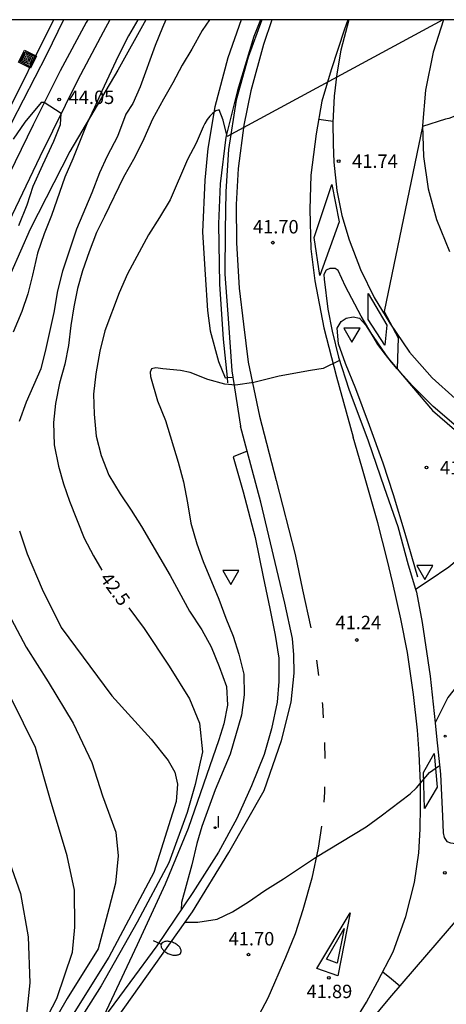
# Model space of a CAD drawing. Units: millimetres. Extents: x 580643 to 580994, y 4792290 to 4792540.
# Drawn here: x 580774 to 580798, y 4792485 to 4792540 of the extents above; entities that cross this region are included whole.
import ezdxf

# ---------------------------------------------------------------- set-up
doc = ezdxf.new("R2010")
doc.units = ezdxf.units.MM
for name, color, linetype in [('010106', 9, 'Continuous'), ('020104', 34, 'Continuous'), ('020204', 9, 'Continuous'), ('020307', 24, 'Continuous'), ('020308', 9, 'Continuous'), ('060102', 9, 'Continuous'), ('060108', 9, 'Continuous'), ('060113', 4, 'Continuous'), ('060119', 9, 'Continuous'), ('060130', 9, 'Continuous'), ('060136', 9, 'Continuous'), ('070104', 3, 'Continuous'), ('090218', 9, 'Continuous'), ('250202', 9, 'Continuous'), ('260101', 9, 'Continuous'), ('260205', 9, 'Continuous'), ('270204', 9, 'Continuous'), ('270304', 9, 'Continuous')]:
    doc.layers.add(name, color=color, linetype=linetype)
doc.layers.add('020105', color=24, linetype='Continuous', lineweight=30)
doc.layers.add('060118', color=9, linetype='Continuous', lineweight=30)
doc.styles.add('ARIAL', font='ARIAL.TTF', dxfattribs={"height": 1})
doc.styles.add('ARIALI', font='ARIALI.TTF', dxfattribs={"height": 1})
doc.styles.add('ROMANS', font='romans__.ttf', dxfattribs={"height": 1})

# ---------------------------------------------------------------- blocks, each defined once
blk = doc.blocks.new('COLTEN')
for p, q in [((-0.375, -0.375), (-0.375, 0.375)), ((-0.375, 0.375), (0.375, 0.375)), ((-0.305, -0.305), (-0.305, 0.305)), ((-0.305, 0.305), (0.305, 0.305)), ((-0.23, -0.23), (-0.23, 0.23)), ((-0.23, 0.23), (0.23, 0.23)), ((-0.145, -0.145), (-0.145, 0.145)), ((-0.145, 0.145), (0.145, 0.145)), ((-0.065, 0.065), (0.065, 0.065)), ((-0.065, -0.065), (-0.065, 0.065)), ((0.065, 0.065), (0.065, -0.065)), ((0.145, 0.145), (0.145, -0.145)), ((0.23, 0.23), (0.23, -0.23)), ((0.305, 0.305), (0.305, -0.305)), ((0.375, 0.375), (0.375, -0.375)), ((0.375, -0.375), (-0.375, -0.375)), ((0.305, -0.305), (-0.305, -0.305)), ((0.23, -0.23), (-0.23, -0.23)), ((0.145, -0.145), (-0.145, -0.145)), ((0.065, -0.065), (-0.065, -0.065))]:
    blk.add_line(p, q)
blk = doc.blocks.new('COTAPU')
blk.add_circle((0, 0), 0.075)
blk = doc.blocks.new('REIND')
blk.add_circle((0, 0), 0.055)
blk = doc.blocks.new('FAREDI')
blk.add_line((0, 0), (0.5, 0))
blk.add_lwpolyline([(0.5, 0, 0.159986), (0.538, -0.117, 0.106322), (0.675, -0.238, 0.071006), (0.858, -0.309, 0.057309), (1.099, -0.337, 0.057309), (1.339, -0.309, 0.071006), (1.522, -0.238, 0.106322), (1.659, -0.117, 0.159986), (1.697, 0, 0.159986), (1.659, 0.117, 0.106322), (1.522, 0.238, 0.071006), (1.339, 0.309, 0.057309), (1.099, 0.337, 0.057309), (0.858, 0.309, 0.071006), (0.675, 0.238, 0.106322), (0.538, 0.117, 0.159986)], format="xyb", close=True)
blk = doc.blocks.new('SETRA')
at = {"linetype": 'Continuous'}
blk.add_lwpolyline([(0.451, 0.26), (-0.45, 0.26), (-0.001, -0.52)], close=True, dxfattribs=at)

msp = doc.modelspace()

# ---------------------------------------------------------------- linework, layer by layer
at = {"layer": '010106', "flags": 128}
msp.add_lwpolyline([(580644.162, 4792290.316), (580994.152, 4792290.308), (580994.157, 4792540.301), (580644.167, 4792540.309)], close=True, dxfattribs=at)
at = {"layer": '020104', "flags": 128}
for points, elevation in [([(580780.655, 4792540.306), (580780.129, 4792539.408), (580779.554, 4792538.278), (580778.635, 4792536.309), (580778.228, 4792535.395), (580777.791, 4792534.485), (580777.011, 4792532.527), (580776.57, 4792531.504), (580775.814, 4792529.366), (580775.414, 4792528.344), (580775.046, 4792527.25), (580774.761, 4792526.018), (580774.502, 4792524.982), (580774.158, 4792524.002), (580773.671, 4792522.845)], 43.5), ([(580782.223, 4792540.306), (580782.027, 4792539.876), (580781.615, 4792538.868), (580780.775, 4792536.554), (580780.367, 4792535.63), (580779.983, 4792535.018), (580779.513, 4792533.774), (580778.941, 4792532.682), (580778.501, 4792531.752), (580778.085, 4792530.62), (580777.217, 4792528.6), (580776.441, 4792526.256), (580776.157, 4792525.146), (580775.949, 4792523.931), (580775.735, 4792522.925), (580775.511, 4792521.917), (580775.227, 4792520.779), (580774.407, 4792518.927), (580774.017, 4792517.839)], 43), ([(580797.717, 4792540.306), (580785.647, 4792533.771), (580785.429, 4792534.685), (580785.205, 4792535.277), (580785.011, 4792535.207), (580784.823, 4792535.063), (580784.677, 4792534.921), (580784.535, 4792534.737), (580784.393, 4792534.511), (580784.301, 4792534.327), (580783.905, 4792533.403), (580783.431, 4792532.499), (580782.459, 4792530.237), (580781.861, 4792529.247), (580781.241, 4792528.289), (580780.069, 4792526.103), (580779.609, 4792525.043), (580778.809, 4792522.905), (580778.523, 4792521.782), (580778.303, 4792520.506), (580778.177, 4792519.372), (580778.201, 4792518.244), (580778.329, 4792517.026), (580778.597, 4792515.942), (580779.037, 4792514.834), (580779.661, 4792513.792), (580780.283, 4792512.884), (580780.853, 4792511.964), (580782.457, 4792509.236), (580783.532, 4792507.236), (580784.234, 4792506.188), (580784.746, 4792505.25), (580785.196, 4792504.15), (580785.614, 4792503.02), (580785.67, 4792501.978), (580785.464, 4792500.936), (580785.184, 4792500.036), (580783.471, 4792495.094), (580782.175, 4792491.966), (580780.615, 4792488.59), (580778.592, 4792484.3)], 42), ([(580803.747, 4792540.305), (580803.069, 4792539.615), (580801.599, 4792537.9), (580800.559, 4792536.61), (580799.711, 4792535.866), (580798.845, 4792535.194), (580798.475, 4792534.952), (580798.051, 4792534.778), (580797.865, 4792534.748), (580796.573, 4792534.346), (580794.419, 4792523.99), (580795.202, 4792522.53), (580795.148, 4792520.794)], 41.5), ([(580773.996, 4792528.808), (580774.469, 4792529.954), (580774.791, 4792530.997), (580775.33, 4792532.201), (580775.951, 4792533.508), (580776.323, 4792534.441), (580776.367, 4792535.073), (580775.41, 4792535.679), (580775.24, 4792535.674), (580774.322, 4792534.588), (580773.671, 4792533.621)], 44), ([(580791.932, 4792521.261), (580791.009, 4792520.8), (580790.3, 4792520.696), (580788.554, 4792520.377), (580787.135, 4792520.031), (580786.104, 4792519.869), (580785.518, 4792519.939), (580784.559, 4792520.194), (580783.57, 4792520.59), (580783.034, 4792520.703), (580782.045, 4792520.787), (580781.65, 4792520.844), (580781.424, 4792520.787), (580781.344, 4792520.601), (580781.362, 4792520.365), (580781.746, 4792519.004), (580782.198, 4792517.894), (580782.904, 4792515.57), (580783.206, 4792514.47), (580783.428, 4792513.294), (580783.62, 4792512.164), (580783.944, 4792510.998), (580784.298, 4792510.01), (580785.173, 4792507.918), (580785.569, 4792506.852), (580785.975, 4792505.832), (580786.307, 4792504.826), (580786.573, 4792503.716), (580786.595, 4792502.562), (580786.439, 4792501.422), (580785.813, 4792499.244), (580784.975, 4792497.258), (580784.227, 4792495.208), (580783.947, 4792494.246), (580783.663, 4792493.058), (580783.087, 4792490.942), (580783.067, 4792490.536)], 41.5), ([(580774.031, 4792511.727), (580774.465, 4792510.443), (580775.3, 4792508.462), (580776.364, 4792506.318), (580779.195, 4792502.502), (580781.387, 4792500.086), (580782.339, 4792498.894), (580782.715, 4792498.246), (580782.875, 4792497.566), (580782.803, 4792496.59), (580781.539, 4792492.63), (580779.027, 4792487.894), (580775.227, 4792481.823), (580762.803, 4792462.24)], 43), ([(580772.724, 4792508.35), (580774.404, 4792505.222), (580775.644, 4792503.286), (580777.036, 4792500.982), (580778.083, 4792498.782), (580778.683, 4792496.918), (580779.411, 4792494.878), (580779.547, 4792493.558), (580779.395, 4792492.03), (580779.035, 4792490.598), (580778.427, 4792488.366), (580776.699, 4792485.583), (580773.619, 4792480.231)], 43.5), ([(580767.259, 4792470.535), (580774.131, 4792481.743), (580776.123, 4792485.591), (580777.003, 4792488.175), (580777.123, 4792489.566), (580777.107, 4792491.646), (580776.707, 4792493.55), (580775.771, 4792496.678), (580774.924, 4792499.622), (580773.58, 4792502.334)], 44), ([(580783.287, 4792489.845), (580784.011, 4792489.846), (580785.093, 4792490.024), (580785.941, 4792490.42), (580786.837, 4792490.986), (580787.755, 4792491.62), (580788.789, 4792492.278), (580790.587, 4792493.46), (580793.427, 4792495.184), (580794.253, 4792495.79), (580795.875, 4792497.028), (580796.233, 4792497.36), (580796.969, 4792498.212), (580797.475, 4792498.578), (580797.524, 4792498.588)], 41.5), ([(580773.227, 4792493.902), (580774.091, 4792491.462), (580774.523, 4792489.031), (580774.619, 4792486.453), (580774.392, 4792484.332), (580773.786, 4792482.564)], 44.5)]:
    msp.add_lwpolyline(points, dxfattribs=dict(at, elevation=elevation))
at = {"layer": '020105', "elevation": 42.5, "flags": 128}
for points in [[(580784.65, 4792540.306), (580784.257, 4792539.696), (580783.673, 4792538.668), (580783.129, 4792537.775), (580782.601, 4792536.784), (580782.083, 4792535.874), (580781.469, 4792534.741), (580780.98, 4792533.647), (580780.474, 4792532.614), (580779.852, 4792531.497), (580778.793, 4792529.307), (580778.337, 4792528.417), (580777.93, 4792527.328), (580777.563, 4792526.267), (580777.279, 4792525.279), (580777.079, 4792524.248), (580776.909, 4792523.202), (580776.766, 4792522.09), (580776.572, 4792521.044), (580776.277, 4792519.991), (580776.049, 4792518.843), (580775.932, 4792517.783), (580775.965, 4792516.547), (580776.213, 4792515.351), (580776.496, 4792514.353), (580776.825, 4792513.383), (580777.645, 4792511.321), (580778.17, 4792510.331), (580778.635, 4792509.533)], [(580780.153, 4792507.426), (580780.996, 4792506.278), (580782.403, 4792504.166), (580783.547, 4792502.334), (580784.099, 4792500.982), (580784.259, 4792499.374), (580783.851, 4792497.542), (580783.411, 4792495.982), (580782.379, 4792493.174), (580780.619, 4792489.854), (580778.595, 4792486.295), (580775.891, 4792482.031), (580772.979, 4792477.487)]]:
    msp.add_lwpolyline(points, dxfattribs=at)
at = {"layer": '060102'}
for points in [[(580787.584, 4792540.306, 42.229), (580786.824, 4792538.214, 42.157), (580786.152, 4792535.802, 42.073), (580785.716, 4792533.054, 41.973), (580785.564, 4792530.698, 41.929), (580785.544, 4792528.514, 41.865), (580785.508, 4792526.078, 41.737), (580785.724, 4792523.338, 41.661), (580785.916, 4792520.67, 41.609), (580785.97, 4792520.318, 41.598)], [(580785.97, 4792520.318, 41.598), (580786.392, 4792517.59, 41.517)], [(580786.771, 4792516.176, 41.425), (580786.392, 4792517.59, 41.517)], [(580772.974, 4792475.702, 42.38), (580775.62, 4792479.134, 42.257), (580779.932, 4792485.102, 41.913), (580783.7, 4792490.429, 41.521), (580785.748, 4792493.749, 41.305), (580787.708, 4792497.213, 41.265), (580788.692, 4792500.013, 41.177), (580789.228, 4792502.149, 41.161), (580789.388, 4792503.781, 41.169), (580789.372, 4792504.797, 41.169), (580789.3, 4792505.717, 41.169), (580788.876, 4792507.685, 41.169), (580787.532, 4792513.333, 41.241), (580786.771, 4792516.176, 41.425)]]:
    msp.add_polyline3d(points, dxfattribs=at)
at = {"layer": '060108'}
for points in [[(580793.813, 4792522.591, 41.673), (580793.136, 4792523.738, 41.693), (580792.264, 4792525.386, 41.697), (580791.848, 4792526.278, 41.685), (580791.684, 4792526.398, 41.685), (580791.388, 4792526.39, 41.685), (580791.18, 4792526.302, 41.693), (580791.06, 4792526.07, 41.677), (580791.076, 4792525.798, 41.649), (580791.28, 4792524.122, 41.609), (580791.516, 4792522.886, 41.573), (580791.876, 4792521.438, 41.573), (580792.443, 4792519.65, 41.557), (580793.531, 4792516.766, 41.513), (580794.431, 4792514.15, 41.473), (580795.191, 4792511.974, 41.393), (580795.779, 4792509.83, 41.353)], [(580794.505, 4792521.59, 41.641), (580794.075, 4792522.146, 41.665), (580793.813, 4792522.591, 41.673)], [(580794.836, 4792521.162, 41.623), (580794.505, 4792521.59, 41.641)], [(580795.152, 4792520.79, 41.609), (580794.943, 4792521.022, 41.617), (580794.836, 4792521.162, 41.623)], [(580801.933, 4792515.321, 41.318), (580801.651, 4792515.442, 41.357), (580800.111, 4792516.39, 41.449), (580798.451, 4792517.582, 41.509), (580797.163, 4792518.678, 41.557), (580796.007, 4792519.838, 41.577), (580795.152, 4792520.79, 41.609)], [(580796.177, 4792508.467, 41.385), (580796.94, 4792508.98, 41.433), (580798.036, 4792509.716, 41.553), (580798.86, 4792510.404, 41.553), (580799.804, 4792511.316, 41.553), (580800.708, 4792512.404, 41.521), (580801.46, 4792513.38, 41.425), (580802.044, 4792514.348, 41.313), (580802.116, 4792514.572, 41.313), (580802.116, 4792514.796, 41.313), (580802.044, 4792515.116, 41.313), (580801.933, 4792515.321, 41.296)], [(580810.393, 4792513.18, 41.112), (580809.684, 4792512.868, 41.129), (580809.212, 4792512.628, 41.129), (580808.06, 4792511.852, 41.185), (580806.492, 4792510.844, 41.265), (580804.78, 4792509.5, 41.377), (580803.508, 4792508.356, 41.505), (580801.996, 4792506.996, 41.577), (580800.828, 4792505.788, 41.553), (580799.892, 4792504.725, 41.537), (580798.884, 4792503.557, 41.505), (580797.98, 4792502.405, 41.521), (580797.556, 4792501.549, 41.521), (580797.276, 4792500.987, 41.487)], [(580795.779, 4792509.83, 41.353), (580796.177, 4792508.467, 41.353)], [(580796.177, 4792508.467, 41.353), (580796.228, 4792508.293, 41.353), (580796.548, 4792506.613, 41.385), (580796.996, 4792503.597, 41.409), (580797.276, 4792500.987, 41.465)], [(580797.276, 4792500.987, 41.465), (580797.356, 4792500.237, 41.481), (580797.572, 4792498.117, 41.561), (580797.684, 4792495.781, 41.665), (580797.724, 4792494.837, 41.697), (580797.788, 4792494.581, 41.697), (580797.932, 4792494.365, 41.689), (580798.14, 4792494.293, 41.689), (580798.428, 4792494.245, 41.689), (580798.708, 4792494.333, 41.697), (580798.98, 4792494.533, 41.697), (580799.564, 4792495.197, 41.697), (580800.548, 4792496.317, 41.657), (580802.379, 4792498.505, 41.516)]]:
    msp.add_polyline3d(points, dxfattribs=at)
at = {"layer": '060113'}
msp.add_polyline3d([(580786.771, 4792516.176, 41.201), (580785.981, 4792515.861, 41.201), (580786.533, 4792513.909, 41.201), (580787.204, 4792511.357, 41.177), (580787.66, 4792509.165, 41.169), (580788.028, 4792507.381, 41.137), (580788.34, 4792505.901, 41.129), (580788.54, 4792504.605, 41.129), (580788.54, 4792503.301, 41.129), (580788.444, 4792502.149, 41.129), (580788.132, 4792500.661, 41.137), (580787.708, 4792499.229, 41.153), (580787.012, 4792497.469, 41.209), (580786.196, 4792495.653, 41.233), (580785.156, 4792493.773, 41.305), (580783.732, 4792491.501, 41.473), (580781.708, 4792488.533, 41.665), (580780.196, 4792486.477, 41.849), (580777.516, 4792482.838, 42.065), (580775.132, 4792479.438, 42.257), (580772.868, 4792476.438, 42.369), (580772.974, 4792475.702, 42.373)], dxfattribs=at)
at = {"layer": '060118'}
for points in [[(580777.846, 4792540.306, 44.098), (580777.76, 4792540.15, 44.101), (580776.31, 4792537.456, 44.195), (580774.804, 4792534.434, 44.209), (580773.116, 4792530.98, 44.253), (580771.652, 4792527.674, 44.309), (580770.168, 4792524.279, 44.415), (580768.598, 4792520.391, 44.431), (580767.342, 4792517.271, 44.463), (580765.704, 4792513.071, 44.507), (580763.337, 4792506.763, 44.537), (580760.753, 4792499.956, 44.641), (580758.217, 4792493.204, 44.729), (580755.177, 4792485.148, 44.881), (580751.881, 4792476.412, 45.001), (580748.721, 4792468.061, 45.161), (580745.713, 4792460.125, 45.265), (580743.16, 4792453.293, 45.393), (580739.632, 4792444.062, 45.513), (580737.605, 4792438.844, 45.586)], [(580779.091, 4792540.306, 43.938), (580778.712, 4792539.604, 43.963), (580777.29, 4792536.942, 44.023), (580775.162, 4792532.634, 44.107), (580773.236, 4792528.584, 44.171), (580771.55, 4792524.821, 44.227), (580766.572, 4792512.283, 44.481)]]:
    msp.add_polyline3d(points, dxfattribs=at)
at = {"layer": '060119'}
for points in [[(580787.506, 4792540.306, 42.934), (580787.144, 4792539.366, 42.913), (580786.216, 4792536.35, 42.761), (580785.572, 4792533.742, 42.617), (580785.26, 4792531.138, 42.565), (580785.168, 4792528.886, 42.545), (580785.216, 4792525.518, 42.521), (580785.424, 4792522.454, 42.393), (580785.641, 4792520.299, 42.298)], [(580796.311, 4792509.138, 41.913), (580795.599, 4792511.574, 41.997), (580794.947, 4792513.746, 41.969), (580794.371, 4792515.522, 41.977), (580793.615, 4792517.614, 41.969), (580792.839, 4792519.67, 42.025), (580792.256, 4792521.09, 42.053), (580791.88, 4792522.194, 42.081), (580791.804, 4792523.07, 42.105), (580792.024, 4792523.43, 42.121), (580792.304, 4792523.63, 42.137), (580792.692, 4792523.702, 42.149), (580793.048, 4792523.626, 42.145), (580793.376, 4792523.246, 42.145), (580793.648, 4792522.83, 42.157), (580793.813, 4792522.591, 42.157)], [(580793.813, 4792522.591, 42.157), (580794.505, 4792521.59, 42.157)], [(580794.505, 4792521.59, 42.157), (580794.651, 4792521.378, 42.157), (580794.836, 4792521.162, 42.149)], [(580794.836, 4792521.162, 42.149), (580795.152, 4792520.79, 42.135)], [(580795.152, 4792520.79, 42.135), (580795.955, 4792519.846, 42.101), (580797.131, 4792518.45, 42.061), (580798.355, 4792517.394, 42.021), (580800.495, 4792515.83, 41.973)], [(580785.641, 4792520.299, 42.298), (580785.672, 4792519.998, 42.285)]]:
    msp.add_polyline3d(points, dxfattribs=at)
at = {"layer": '060130'}
for points in [[(580786.435, 4792540.306, 42.274), (580785.68, 4792538.172, 42.201), (580784.952, 4792535.444, 42.001), (580784.564, 4792533.116, 41.945), (580784.4, 4792531.344, 41.877), (580784.26, 4792528.428, 41.801), (580784.416, 4792526.06, 41.793), (580784.556, 4792524.044, 41.713), (580784.704, 4792522.908, 41.693), (580785.164, 4792521.196, 41.685), (580785.528, 4792520.292, 41.561), (580785.641, 4792520.299, 41.561)], [(580785.641, 4792520.299, 41.561), (580785.97, 4792520.318, 41.561)]]:
    msp.add_polyline3d(points, dxfattribs=at)
at = {"layer": '060136'}
for points in [[(580763.332, 4792511.517, 44.189), (580764.924, 4792515.681, 44.197), (580766.928, 4792520.885, 44.081), (580768.572, 4792524.741, 43.993), (580771.224, 4792530.688, 43.965), (580773.448, 4792535.28, 43.953), (580775.6, 4792539.62, 43.985), (580775.944, 4792540.306, 43.974)], [(580776.497, 4792540.306, 43.807), (580775.54, 4792538.348, 43.829), (580773.584, 4792534.544, 43.873), (580770.688, 4792528.221, 43.997), (580768.696, 4792523.829, 44.041), (580767.368, 4792520.461, 44.113), (580765.736, 4792516.485, 44.169), (580764.112, 4792512.257, 44.213)]]:
    msp.add_polyline3d(points, dxfattribs=at)
at = {"layer": '070104'}
msp.add_polyline3d([(580781.093, 4792540.306, 43.344), (580779.536, 4792537.488, 43.381), (580776.844, 4792532.936, 43.537), (580774.636, 4792528.592, 43.741), (580773.004, 4792524.909, 43.885), (580770.768, 4792519.793, 43.977), (580768.992, 4792514.761, 43.973), (580768.416, 4792512.689, 43.985)], dxfattribs=at)
at = {"layer": '260101'}
for points in [[(580788.15, 4792540.306, 42.254), (580787.684, 4792538.914, 42.161), (580786.972, 4792536.334, 42.061), (580786.576, 4792534.414, 42.009), (580786.268, 4792531.99, 41.937), (580786.156, 4792529.97, 41.869), (580786.168, 4792527.83, 41.805), (580786.312, 4792525.298, 41.709), (580786.552, 4792523.29, 41.657), (580786.824, 4792521.158, 41.609), (580787.46, 4792518.15, 41.537), (580788.383, 4792514.543, 41.405), (580789.451, 4792510.402, 41.231), (580789.867, 4792508.434, 41.215), (580790.323, 4792506.298, 41.215)], [(580792.393, 4792540.306, 42.118), (580792.204, 4792539.77, 42.089), (580791.46, 4792537.51, 42.005), (580790.944, 4792535.758, 41.977), (580790.628, 4792533.926, 41.861), (580790.328, 4792531.614, 41.765), (580790.264, 4792529.69, 41.757), (580790.328, 4792527.502, 41.681), (580790.552, 4792525.71, 41.633), (580791.056, 4792523.082, 41.561), (580791.76, 4792520.342, 41.497), (580792.691, 4792516.958, 41.409)], [(580792.457, 4792540.306, 42.093), (580792, 4792538.602, 42.037), (580791.772, 4792537.274, 41.965), (580791.64, 4792536.026, 41.905), (580791.564, 4792534.562, 41.837), (580791.584, 4792533.342, 41.785), (580791.62, 4792532.35, 41.777), (580791.788, 4792530.766, 41.721), (580792.052, 4792529.354, 41.661), (580792.472, 4792527.998, 41.629), (580793.096, 4792526.346, 41.597), (580793.876, 4792524.774, 41.569), (580794.744, 4792523.338, 41.537), (580795.847, 4792521.726, 41.425), (580797.111, 4792520.282, 41.405), (580798.399, 4792519.13, 41.373)], [(580797.743, 4792540.306, 41.899), (580797.176, 4792538.49, 41.749), (580796.736, 4792536.374, 41.633), (580796.58, 4792534.386, 41.481), (580796.624, 4792532.654, 41.417), (580796.884, 4792530.858, 41.285), (580797.352, 4792529.146, 41.177), (580798.083, 4792527.354, 41.113)], [(580791.567, 4792534.62, 41.857), (580791.166, 4792534.671, 41.861), (580790.765, 4792534.722, 41.865)], [(580791.504, 4792531.086, 41.729), (580791.904, 4792529.002, 41.685), (580790.828, 4792526.014, 41.641), (580790.512, 4792528.134, 41.689), (580791.504, 4792531.086, 41.717)], [(580793.532, 4792524.994, 41.581), (580794.568, 4792523.238, 41.605), (580794.467, 4792522.114, 41.581), (580793.536, 4792523.55, 41.633), (580793.532, 4792524.994, 41.581)], [(580792.459, 4792483.778, 42.023), (580793.435, 4792485.37, 41.959), (580794.059, 4792486.506, 41.935), (580794.931, 4792488.194, 41.871), (580795.635, 4792490.162, 41.799), (580796.131, 4792492.074, 41.735), (580796.371, 4792493.722, 41.671), (580796.435, 4792495.042, 41.615), (580796.467, 4792496.314, 41.591), (580796.451, 4792497.618, 41.583), (580796.379, 4792499.274, 41.479), (580796.283, 4792500.586, 41.463), (580796.075, 4792502.578, 41.391), (580795.739, 4792504.93, 41.343), (580795.363, 4792506.818, 41.327), (580794.907, 4792508.81, 41.295), (580794.587, 4792510.122, 41.287), (580794.067, 4792512.169, 41.295), (580793.187, 4792515.305, 41.303), (580792.691, 4792516.958, 41.409)], [(580790.643, 4792504.49, 41.247), (580790.698, 4792504.071, 41.245), (580790.754, 4792503.651, 41.244)], [(580790.955, 4792502.129, 41.239), (580790.971, 4792502.01, 41.239), (580791.015, 4792501.268, 41.254)], [(580791.09, 4792499.9, 41.271), (580791.091, 4792499.882, 41.271), (580791.115, 4792499.003, 41.313)], [(580797.228, 4792499.277, 41.537), (580797.388, 4792497.397, 41.593), (580796.692, 4792496.213, 41.593), (580796.62, 4792498.221, 41.529), (580797.228, 4792499.277, 41.537)], [(580791.091, 4792497.417, 41.346), (580791.083, 4792497.114, 41.351), (580791.051, 4792496.56, 41.379)], [(580790.925, 4792495.221, 41.432), (580790.731, 4792493.994, 41.455), (580790.387, 4792492.314, 41.535), (580789.883, 4792490.538, 41.607), (580789.451, 4792489.194, 41.687), (580788.915, 4792487.866, 41.775), (580787.923, 4792485.61, 41.903), (580786.939, 4792483.73, 41.999), (580785.715, 4792481.651, 42.111), (580783.891, 4792478.883, 42.239), (580782.091, 4792476.235, 42.391), (580779.435, 4792472.555, 42.511), (580777.043, 4792469.291, 42.623), (580773.747, 4792464.867, 42.759), (580769.603, 4792459.211, 42.919), (580765.603, 4792453.804, 43.087), (580761.723, 4792448.436, 43.287), (580756.203, 4792440.852, 43.503), (580751.523, 4792434.181, 43.703), (580746.763, 4792427.309, 43.879), (580741.379, 4792419.349, 44.063), (580737.675, 4792413.917, 44.247)], [(580799.451, 4792491.09, 41.719), (580794.731, 4792485.618, 41.967), (580790.491, 4792480.522, 42.151)], [(580792.524, 4792490.365, 41.705), (580791.844, 4792486.853, 41.897), (580790.668, 4792487.261, 41.865), (580792.524, 4792490.365, 41.705)], [(580792.188, 4792489.501, 41.753), (580791.796, 4792487.549, 41.841), (580791.196, 4792487.789, 41.841), (580792.188, 4792489.501, 41.753)], [(580794.351, 4792487.072, 41.882), (580794.832, 4792486.682, 41.885), (580795.312, 4792486.292, 41.889)]]:
    msp.add_polyline3d(points, dxfattribs=at)

# ---------------------------------------------------------------- block references
at = {"layer": '020204', "rotation": 359.9987685839998}
for p in [(580776.253, 4792535.845, 44.049), (580791.883, 4792532.399, 41.736), (580788.201, 4792527.842, 41.7), (580796.8, 4792515.266, 41.42), (580792.904, 4792505.627, 41.24), (580797.82, 4792492.605, 41.716), (580786.84, 4792488.035, 41.7), (580791.33, 4792486.744, 41.888)]:
    msp.add_blockref('COTAPU', p, dxfattribs=at)
at = {"layer": '090218', "rotation": 63.88106858400752}
msp.add_blockref('COLTEN', (580774.477, 4792538.105, 43.677), dxfattribs=at)
at = {"layer": '250202', "rotation": 337.0343685844627}
msp.add_blockref('FAREDI', (580781.5, 4792488.821, 41.738), dxfattribs=at)
at = {"layer": '260205', "rotation": 359.9987685839998}
for p in [(580792.628, 4792522.806, 41.734), (580796.7, 4792509.532, 41.45), (580785.852, 4792509.245, 41.378)]:
    msp.add_blockref('SETRA', p, dxfattribs=at)
at = {"layer": '270204', "rotation": 359.9987685839998}
for p in [(580797.844, 4792500.253, 41.594), (580784.972, 4792495.133, 41.25)]:
    msp.add_blockref('REIND', p, dxfattribs=at)

# ---------------------------------------------------------------- texts
at = {"layer": '020307', "style": 'ARIALI'}
msp.add_text('42.5', height=0.75, rotation=306.2788, dxfattribs=at).set_placement((580778.491, 4792509.056, 42.499))
at = {"layer": '020308', "style": 'ARIAL'}
for s, p in [('44.05', (580776.78, 4792535.594, 44.048)), ('41.74', (580792.633, 4792532.024, 41.735)), ('41.70', (580787.088, 4792528.357, 41.699)), ('41.42', (580797.55, 4792514.891, 41.419)), ('41.24', (580791.702, 4792506.231, 41.239)), ('41.70', (580785.727, 4792488.55, 41.699)), ('41.89', (580790.088, 4792485.602, 41.887))]:
    msp.add_text(s, height=0.75, rotation=359.9988, dxfattribs=at).set_placement(p)
at = {"layer": '270304', "style": 'ROMANS'}
msp.add_text('I', height=0.65, rotation=359.9988, dxfattribs=at).set_placement((580785.027, 4792495.133, 41.249))

doc.saveas('drawing.dxf')
